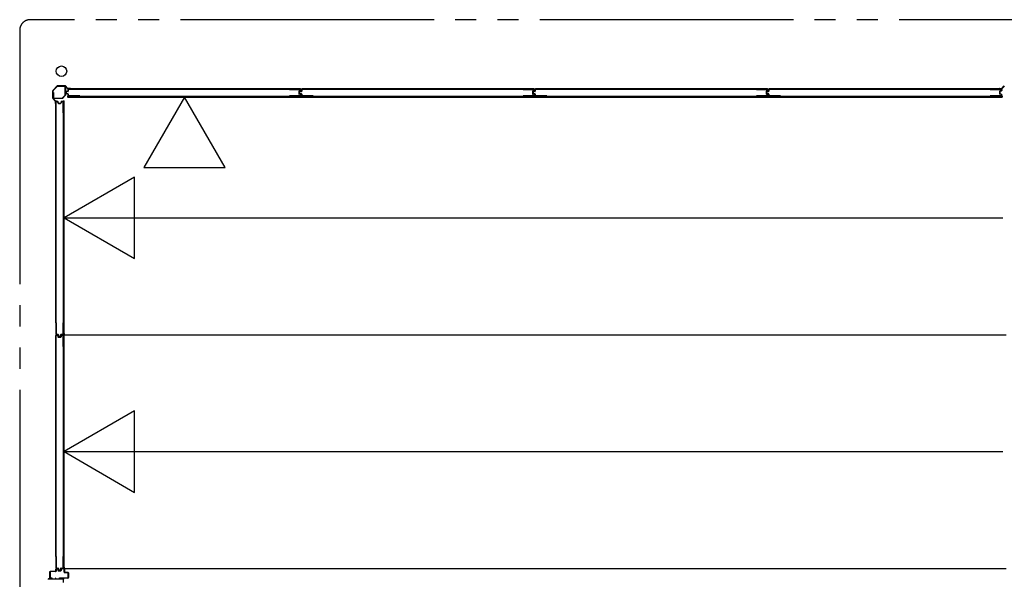
# Model space of a CAD drawing. Extents: x 868 to 32764, y 310 to 22484.
# Drawn here: x 16673 to 20399, y 17751 to 19867 of the extents above; entities that cross this region are included whole.
import ezdxf

# ---------------------------------------------------------------- set-up
doc = ezdxf.new("R2010")
doc.units = 0
doc.header["$LTSCALE"] = 80
doc.linetypes.add('2PL-M', pattern=[17, 12, -1, 1, -1, 1, -1])
for name, color, linetype in [('002', 4, 'CONTINUOUS'), ('007', 4, 'CONTINUOUS'), ('2PL-M2', 1, '2PL-M'), ('411', 3, 'CONTINUOUS'), ('606', 6, 'CONTINUOUS'), ('SASHI', 1, 'CONTINUOUS'), ('U1', 3, 'CONTINUOUS'), ('U3', 6, 'CONTINUOUS'), ('注記ブレ-スパネ', 3, 'CONTINUOUS')]:
    doc.layers.add(name, color=color, linetype=linetype)

msp = doc.modelspace()

# ---------------------------------------------------------------- linework, layer by layer
at = {"layer": '002'}
for p, q in [((16815.1, 19616.3), (16798.3, 19599.4)), ((16799, 19598.7), (16815.8, 19615.6)), ((16844.9, 19616.9), (16816.5, 19616.9)), ((16816.5, 19615.9), (16844.9, 19615.9)), ((16845.6, 19615.6), (16854.7, 19606.4)), ((16855.4, 19607.2), (16846.3, 19616.3)), ((16864.7, 19606.9), (16856.1, 19606.9)), ((16856.1, 19605.9), (16864.7, 19605.9)), ((16864.7, 19605.9), (16858.7, 19605.9)), ((16858.7, 19605.9), (16858.7, 19604.9)), ((16858.7, 19604.9), (16864.7, 19604.9)), ((16797.7, 19598), (16797.7, 19569.7)), ((16798.3, 19568.3), (16807.4, 19559.2)), ((16798.7, 19569.7), (16798.7, 19598)), ((16808.1, 19559.9), (16799, 19569)), ((16807.7, 19558.4), (16807.7, 19549.9)), ((16808.7, 19549.9), (16808.7, 19558.4)), ((16809.7, 19555.9), (16808.7, 19555.9)), ((16808.7, 19555.9), (16808.7, 19549.9)), ((16809.7, 19549.9), (16809.7, 19555.9))]:
    msp.add_line(p, q, dxfattribs=at)
msp.add_circle((16830.7, 19671.9), 20, dxfattribs=at)
for centre, radius, start, end in [((16816.5, 19614.9), 2, 90, 135), ((16816.5, 19614.9), 1, 90, 135), ((16844.9, 19614.9), 2, 45, 90), ((16844.9, 19614.9), 1, 45, 90), ((16856.1, 19607.9), 2, 225, 270), ((16856.1, 19607.9), 1, 225, 270), ((16864.7, 19605.9), 1, 270, 90), ((16799.7, 19598), 2, 135, 180), ((16799.7, 19569.7), 2, 180, 225), ((16799.7, 19598), 1, 135, 180), ((16799.7, 19569.7), 1, 180, 225), ((16806.7, 19558.4), 1, 0, 45), ((16808.7, 19549.9), 1, 180, 0), ((16806.7, 19558.4), 2, 360, 45)]:
    msp.add_arc(centre, radius, start, end, dxfattribs=at)
at = {"layer": '007'}
for p, q in [((20380.7, 19606.9), (20389.3, 19606.9)), ((20389.3, 19605.9), (20380.7, 19605.9)), ((20380.7, 19605.9), (20386.7, 19605.9)), ((20386.7, 19604.9), (20380.7, 19604.9)), ((20386.7, 19605.9), (20386.7, 19604.9)), ((20390, 19607.2), (20399.1, 19616.3)), ((20399.8, 19615.6), (20390.7, 19606.4))]:
    msp.add_line(p, q, dxfattribs=at)
for centre, radius, start, end in [((20380.7, 19605.9), 1, 90, 270), ((20389.3, 19607.9), 1, 270, 315), ((20389.3, 19607.9), 2, 270, 315)]:
    msp.add_arc(centre, radius, start, end, dxfattribs=at)
at = {"layer": '2PL-M2'}
for p, q in [((27760.7, 19866.9), (16712.7, 19866.9)), ((16672.7, 19826.9), (16672.7, 14727.9))]:
    msp.add_line(p, q, dxfattribs=at)
msp.add_arc((16712.7, 19826.9), 40, 90, 180, dxfattribs=at)
at = {"layer": '411'}
for p, q in [((16786.9, 17756.9), (16786.9, 17778.9)), ((16787.9, 17778.9), (16787.9, 17756.9)), ((16788.9, 17780.9), (16808.4, 17780.9)), ((16808.4, 17779.9), (16788.9, 17779.9)), ((16809.4, 17781.9), (16809.4, 17788.9)), ((16810.4, 17788.9), (16810.4, 17781.9)), ((16811.4, 17790.9), (16815.5, 17790.9)), ((16815.5, 17789.9), (16811.4, 17789.9)), ((16817.8, 17783.4), (16816.5, 17789.1)), ((16817.5, 17789.3), (16818.8, 17783.6)), ((16819.7, 17782.9), (16827.1, 17782.9)), ((16827.1, 17781.9), (16819.7, 17781.9)), ((16828.1, 17783.6), (16829.4, 17789.3)), ((16830.4, 17789.1), (16829.1, 17783.4)), ((16831.3, 17790.9), (16839.9, 17790.9)), ((16839.9, 17789.9), (16831.3, 17789.9)), ((16840.9, 17777.9), (16840.9, 17788.9)), ((16841.9, 17788.9), (16841.9, 17777.9)), ((16842.9, 17776.9), (16854.9, 17776.9)), ((16854.9, 17775.9), (16842.9, 17775.9)), ((16788.9, 17755.9), (16793.9, 17755.9)), ((16793.9, 17754.9), (16788.9, 17754.9)), ((16793.9, 17755.9), (16793.9, 17754.9)), ((16823.9, 17754.9), (16823.9, 17755.9)), ((16823.9, 17755.9), (16854.9, 17755.9)), ((16854.9, 17754.9), (16823.9, 17754.9)), ((16855.9, 17756.9), (16855.9, 17774.9)), ((16856.9, 17774.9), (16856.9, 17756.9))]:
    msp.add_line(p, q, dxfattribs=at)
for centre, radius, start, end in [((16788.9, 17778.9), 2, 90, 180), ((16788.9, 17778.9), 1, 90, 180), ((16808.4, 17781.9), 1, 270, 0), ((16808.4, 17781.9), 2, 270, 0), ((16811.4, 17788.9), 2, 90, 180), ((16811.4, 17788.9), 1, 90, 180), ((16815.5, 17788.9), 2, 12.6804, 90), ((16815.5, 17788.9), 1, 12.6804, 90), ((16819.7, 17783.9), 2, 192.6804, 270), ((16819.7, 17783.9), 1, 192.6804, 270), ((16827.1, 17783.9), 1, 270, 347.3196), ((16827.1, 17783.9), 2, 270, 347.3196), ((16831.3, 17788.9), 2, 90, 167.3196), ((16831.3, 17788.9), 1, 90, 167.3196), ((16839.9, 17788.9), 2, 0, 90), ((16839.9, 17788.9), 1, 0, 90), ((16842.9, 17777.9), 2, 180, 270), ((16842.9, 17777.9), 1, 180, 270), ((16854.9, 17774.9), 2, 0, 90), ((16854.9, 17774.9), 1, 0, 90), ((16788.9, 17756.9), 2, 180, 270), ((16788.9, 17756.9), 1, 180, 270), ((16854.9, 17756.9), 2, 270, 0), ((16854.9, 17756.9), 1, 270, 0)]:
    msp.add_arc(centre, radius, start, end, dxfattribs=at)
at = {"layer": '606'}
for p, q in [((16840.2, 19117.4), (20393.2, 19117.4)), ((16840.2, 18675.4), (20405.7, 18675.4)), ((16840.2, 18233.4), (20393.2, 18233.4)), ((16840.2, 17791.4), (20405.7, 17791.4))]:
    msp.add_line(p, q, dxfattribs=at)
at = {"layer": 'SASHI'}
for p, q in [((16786.9, 17778.4), (16785.9, 17778.4)), ((16785.9, 17778.4), (16785.9, 17750.9)), ((16786.9, 17750.9), (16786.9, 17778.4)), ((16781.9, 17752.4), (16780.9, 17752.4)), ((16780.9, 17752.4), (16780.9, 17749.9)), ((16781.9, 17750.9), (16781.9, 17752.4)), ((16785.9, 17750.9), (16781.9, 17750.9)), ((16792.9, 17750.9), (16786.9, 17750.9)), ((16801.4, 17751.4), (16792.9, 17751.4)), ((16792.9, 17751.4), (16792.9, 17750.9)), ((16801.4, 17750.9), (16801.4, 17751.4)), ((16808.4, 17750.9), (16801.4, 17750.9)), ((16809.4, 17754.4), (16808.4, 17754.4)), ((16808.4, 17754.4), (16808.4, 17750.9)), ((16809.4, 17750.9), (16809.4, 17754.4)), ((16823.4, 17750.9), (16809.4, 17750.9)), ((16831.9, 17751.4), (16823.4, 17751.4)), ((16823.4, 17751.4), (16823.4, 17750.9)), ((16831.9, 17750.9), (16831.9, 17751.4)), ((16837.9, 17750.9), (16831.9, 17750.9)), ((16838.9, 17754.4), (16836.9, 17754.4)), ((16836.9, 17754.4), (16836.9, 17753.4)), ((16836.9, 17753.4), (16837.9, 17753.4)), ((16837.9, 17753.4), (16837.9, 17750.9)), ((16838.9, 17738.4), (16838.9, 17754.4))]:
    msp.add_line(p, q, dxfattribs=at)
at = {"layer": 'U1'}
for p, q in [((16822.7, 19614.9), (16843.5, 19614.9)), ((16822.7, 19613.7), (16822.7, 19614.9)), ((16843.5, 19613.7), (16822.7, 19613.7)), ((16844.5, 19581.8), (16844.5, 19612.7)), ((16845.7, 19612.7), (16845.7, 19581.8)), ((16854.9, 19602.6), (16854.9, 19597.2)), ((16856.1, 19602.4), (16856.1, 19597.2)), ((16899.9, 19604.6), (16856.9, 19604.6)), ((16899.9, 19603.4), (16857.1, 19603.4)), ((16899.9, 19604.6), (16899.9, 19603.4)), ((17693.6, 19604.6), (17693.6, 19603.4)), ((17693.6, 19604.6), (17735.4, 19604.6)), ((17693.6, 19603.4), (17735.2, 19603.4)), ((17736.2, 19602.4), (17736.2, 19599.3)), ((17737.4, 19602.6), (17737.4, 19599.1)), ((17738.9, 19602.6), (17738.9, 19597.2)), ((17740.1, 19602.4), (17740.1, 19597.2)), ((17783.9, 19604.6), (17740.9, 19604.6)), ((17783.9, 19603.4), (17741.1, 19603.4)), ((17783.9, 19604.6), (17783.9, 19603.4)), ((18577.6, 19604.6), (18577.6, 19603.4)), ((18577.6, 19604.6), (18619.4, 19604.6)), ((18577.6, 19603.4), (18619.2, 19603.4)), ((18620.2, 19602.4), (18620.2, 19599.3)), ((18621.4, 19602.6), (18621.4, 19599.1)), ((18622.9, 19602.6), (18622.9, 19597.2)), ((18624.1, 19602.4), (18624.1, 19597.2)), ((18667.9, 19604.6), (18624.9, 19604.6)), ((18667.9, 19603.4), (18625.1, 19603.4)), ((18667.9, 19604.6), (18667.9, 19603.4)), ((19461.6, 19604.6), (19461.6, 19603.4)), ((19461.6, 19604.6), (19503.4, 19604.6)), ((19461.6, 19603.4), (19503.2, 19603.4)), ((19504.2, 19602.4), (19504.2, 19599.3)), ((19505.4, 19602.6), (19505.4, 19599.1)), ((19506.9, 19602.6), (19506.9, 19597.2)), ((19508.1, 19602.4), (19508.1, 19597.2)), ((19551.9, 19604.6), (19508.9, 19604.6)), ((19551.9, 19603.4), (19509.1, 19603.4)), ((19551.9, 19604.6), (19551.9, 19603.4)), ((20345.6, 19604.6), (20345.6, 19603.4)), ((20345.6, 19604.6), (20387.4, 19604.6)), ((20345.6, 19603.4), (20387.2, 19603.4)), ((20388.2, 19602.4), (20388.2, 19599.3)), ((20389.4, 19602.6), (20389.4, 19599.1)), ((16799.7, 19571.1), (16799.7, 19591.9)), ((16799.7, 19591.9), (16800.9, 19591.9)), ((16800.9, 19591.9), (16800.9, 19571.1)), ((16801.9, 19570.1), (16832.8, 19570.1)), ((16832.8, 19568.9), (16801.9, 19568.9)), ((16833.5, 19570.4), (16844.2, 19581.1)), ((16845, 19580.2), (16834.3, 19569.5)), ((16846.9, 19593.2), (16846.9, 19588.9)), ((16848.1, 19593.1), (16848.1, 19589.1)), ((16854.3, 19596.4), (16848.5, 19595.2)), ((16854.3, 19585.8), (16848.5, 19587)), ((16854.6, 19595.2), (16848.9, 19594)), ((16854.6, 19586.9), (16848.9, 19588.1)), ((16854.9, 19585), (16854.9, 19579.6)), ((17736.9, 19576.8), (16855.5, 19576.8)), ((16855.5, 19576.8), (16855.5, 19574.1)), ((16855.5, 19574.1), (17736.9, 19574.1)), ((16856.1, 19585), (16856.1, 19579.8)), ((16899.9, 19577.6), (16856.9, 19577.6)), ((16899.9, 19578.8), (16857.1, 19578.8)), ((16899.9, 19578.8), (16899.9, 19577.6)), ((17693.6, 19578.8), (17693.6, 19577.6)), ((17735.2, 19578.8), (17693.6, 19578.8)), ((17735.4, 19577.6), (17693.6, 19577.6)), ((17729.2, 19595.2), (17729.2, 19587)), ((17730.4, 19595.2), (17730.4, 19587)), ((17735.5, 19598.3), (17730.7, 19597.1)), ((17735.5, 19583.9), (17730.7, 19585.1)), ((17730.9, 19593.2), (17730.9, 19588.9)), ((17735.8, 19597.2), (17731, 19596)), ((17735.8, 19585), (17731, 19586.2)), ((17732.1, 19593.1), (17732.1, 19589.1)), ((17738.3, 19596.4), (17732.5, 19595.2)), ((17738.3, 19585.8), (17732.5, 19587)), ((17738.6, 19595.2), (17732.9, 19594)), ((17738.6, 19586.9), (17732.9, 19588.1)), ((17736.2, 19582.9), (17736.2, 19579.8)), ((17736.9, 19576.8), (17736.9, 19574.1)), ((17737.4, 19583), (17737.4, 19579.6)), ((17738.9, 19585), (17738.9, 19579.6)), ((18620.9, 19576.8), (17739.5, 19576.8)), ((17739.5, 19576.8), (17739.5, 19574.1)), ((17739.5, 19574.1), (18620.9, 19574.1)), ((17740.1, 19585), (17740.1, 19579.8)), ((17783.9, 19577.6), (17740.9, 19577.6)), ((17783.9, 19578.8), (17741.1, 19578.8)), ((17783.9, 19578.8), (17783.9, 19577.6)), ((18577.6, 19578.8), (18577.6, 19577.6)), ((18619.2, 19578.8), (18577.6, 19578.8)), ((18619.4, 19577.6), (18577.6, 19577.6)), ((18613.2, 19595.2), (18613.2, 19587)), ((18614.4, 19595.2), (18614.4, 19587)), ((18619.5, 19598.3), (18614.7, 19597.1)), ((18619.5, 19583.9), (18614.7, 19585.1)), ((18614.9, 19593.2), (18614.9, 19588.9)), ((18619.8, 19597.2), (18615, 19596)), ((18619.8, 19585), (18615, 19586.2)), ((18616.1, 19593.1), (18616.1, 19589.1)), ((18622.3, 19596.4), (18616.5, 19595.2)), ((18622.3, 19585.8), (18616.5, 19587)), ((18622.6, 19595.2), (18616.9, 19594)), ((18622.6, 19586.9), (18616.9, 19588.1)), ((18620.2, 19582.9), (18620.2, 19579.8)), ((18620.9, 19576.8), (18620.9, 19574.1)), ((18621.4, 19583), (18621.4, 19579.6)), ((18622.9, 19585), (18622.9, 19579.6)), ((19504.9, 19576.8), (18623.5, 19576.8)), ((18623.5, 19576.8), (18623.5, 19574.1)), ((18623.5, 19574.1), (19504.9, 19574.1)), ((18624.1, 19585), (18624.1, 19579.8)), ((18667.9, 19577.6), (18624.9, 19577.6)), ((18667.9, 19578.8), (18625.1, 19578.8)), ((18667.9, 19578.8), (18667.9, 19577.6)), ((19461.6, 19578.8), (19461.6, 19577.6)), ((19503.2, 19578.8), (19461.6, 19578.8)), ((19503.4, 19577.6), (19461.6, 19577.6)), ((19497.2, 19595.2), (19497.2, 19587)), ((19498.4, 19595.2), (19498.4, 19587)), ((19503.5, 19598.3), (19498.7, 19597.1)), ((19503.5, 19583.9), (19498.7, 19585.1)), ((19498.9, 19593.2), (19498.9, 19588.9)), ((19503.8, 19597.2), (19499, 19596)), ((19503.8, 19585), (19499, 19586.2)), ((19500.1, 19593.1), (19500.1, 19589.1)), ((19506.3, 19596.4), (19500.5, 19595.2)), ((19506.3, 19585.8), (19500.5, 19587)), ((19506.6, 19595.2), (19500.9, 19594)), ((19506.6, 19586.9), (19500.9, 19588.1)), ((19504.2, 19582.9), (19504.2, 19579.8)), ((19504.9, 19576.8), (19504.9, 19574.1)), ((19505.4, 19583), (19505.4, 19579.6)), ((19506.9, 19585), (19506.9, 19579.6)), ((20388.9, 19576.8), (19507.5, 19576.8)), ((19507.5, 19576.8), (19507.5, 19574.1)), ((19507.5, 19574.1), (20388.9, 19574.1)), ((19508.1, 19585), (19508.1, 19579.8)), ((19551.9, 19577.6), (19508.9, 19577.6)), ((19551.9, 19578.8), (19509.1, 19578.8)), ((19551.9, 19578.8), (19551.9, 19577.6)), ((20345.6, 19578.8), (20345.6, 19577.6)), ((20387.2, 19578.8), (20345.6, 19578.8)), ((20387.4, 19577.6), (20345.6, 19577.6)), ((20381.2, 19595.2), (20381.2, 19587)), ((20382.4, 19595.2), (20382.4, 19587)), ((20387.5, 19598.3), (20382.7, 19597.1)), ((20387.5, 19583.9), (20382.7, 19585.1)), ((20387.8, 19597.2), (20383, 19596)), ((20387.8, 19585), (20383, 19586.2)), ((20388.2, 19582.9), (20388.2, 19579.8)), ((20388.9, 19576.8), (20388.9, 19574.1)), ((20389.4, 19583), (20389.4, 19579.6)), ((16809.9, 19514.8), (16809.9, 19556.6)), ((16811.1, 19514.8), (16811.1, 19556.4)), ((16811.9, 19558.6), (16815.4, 19558.6)), ((16812.1, 19557.4), (16815.2, 19557.4)), ((16816.2, 19556.6), (16817.4, 19551.9)), ((16817.4, 19557), (16818.6, 19552.2)), ((16819.4, 19551.6), (16827.5, 19551.6)), ((16819.4, 19550.4), (16827.5, 19550.4)), ((16829.5, 19557), (16828.3, 19552.2)), ((16830.7, 19556.6), (16829.5, 19551.9)), ((16831.5, 19558.6), (16834.9, 19558.6)), ((16831.7, 19557.4), (16834.7, 19557.4)), ((16835.7, 19556.4), (16835.7, 19514.8)), ((16836.9, 19556.6), (16836.9, 19514.8)), ((16837.7, 19558.1), (16840.5, 19558.1)), ((16837.8, 19558.1), (16837.8, 18676.7)), ((16840.5, 18676.7), (16840.5, 19558.1)), ((16809.9, 19514.8), (16811.1, 19514.8)), ((16835.7, 19514.8), (16836.9, 19514.8)), ((16809.9, 18721.1), (16811.1, 18721.1)), ((16809.9, 18721.1), (16809.9, 18678.1)), ((16811.1, 18721.1), (16811.1, 18678.3)), ((16835.7, 18721.1), (16836.9, 18721.1)), ((16835.7, 18721.1), (16835.7, 18678.3)), ((16836.9, 18721.1), (16836.9, 18678.1)), ((16809.9, 18630.8), (16809.9, 18672.6)), ((16811.1, 18630.8), (16811.1, 18672.4)), ((16811.9, 18676.1), (16817.3, 18676.1)), ((16811.9, 18674.6), (16815.4, 18674.6)), ((16812.1, 18677.3), (16817.3, 18677.3)), ((16812.1, 18673.4), (16815.2, 18673.4)), ((16816.2, 18672.6), (16817.4, 18667.9)), ((16817.4, 18673), (16818.6, 18668.2)), ((16818.1, 18675.5), (16819.4, 18669.7)), ((16819.3, 18675.7), (16820.5, 18670.1)), ((16827.6, 18675.7), (16826.4, 18670.1)), ((16828.8, 18675.5), (16827.5, 18669.7)), ((16829.5, 18673), (16828.3, 18668.2)), ((16830.7, 18672.6), (16829.5, 18667.9)), ((16829.6, 18677.3), (16834.7, 18677.3)), ((16829.6, 18676.1), (16834.9, 18676.1)), ((16831.5, 18674.6), (16834.9, 18674.6)), ((16831.7, 18673.4), (16834.7, 18673.4)), ((16835.7, 18672.4), (16835.7, 18630.8)), ((16836.9, 18672.6), (16836.9, 18630.8)), ((16837.7, 18674.1), (16840.5, 18674.1)), ((16837.8, 18676.7), (16840.5, 18676.7)), ((16837.8, 18674.1), (16837.8, 17792.7)), ((16840.5, 17792.7), (16840.5, 18674.1)), ((16819.4, 18667.6), (16827.5, 18667.6)), ((16819.4, 18666.4), (16827.5, 18666.4)), ((16821.3, 18668.1), (16825.6, 18668.1)), ((16821.5, 18669.3), (16825.4, 18669.3)), ((16809.9, 18630.8), (16811.1, 18630.8)), ((16835.7, 18630.8), (16836.9, 18630.8)), ((16809.9, 17837.1), (16811.1, 17837.1)), ((16809.9, 17837.1), (16809.9, 17794.1)), ((16811.1, 17837.1), (16811.1, 17794.3)), ((16835.7, 17837.1), (16836.9, 17837.1)), ((16835.7, 17837.1), (16835.7, 17794.3)), ((16836.9, 17837.1), (16836.9, 17794.1)), ((16811.9, 17792.1), (16817.3, 17792.1)), ((16812.1, 17793.3), (16817.3, 17793.3)), ((16818.1, 17791.5), (16819.4, 17785.7)), ((16819.3, 17791.7), (16820.5, 17786.1)), ((16821.3, 17784.1), (16825.6, 17784.1)), ((16821.5, 17785.3), (16825.4, 17785.3)), ((16827.6, 17791.7), (16826.4, 17786.1)), ((16828.8, 17791.5), (16827.5, 17785.7)), ((16829.6, 17793.3), (16834.7, 17793.3)), ((16829.6, 17792.1), (16834.9, 17792.1)), ((16837.8, 17792.7), (16840.5, 17792.7))]:
    msp.add_line(p, q, dxfattribs=at)
for centre, radius, start, end in [((16843.5, 19612.7), 2.2, 360, 90), ((16843.5, 19612.7), 1, 0, 90), ((16856.9, 19602.6), 2, 90, 180), ((16857.1, 19602.4), 1, 90, 180), ((17735.2, 19602.4), 1, 0, 90), ((17735.4, 19602.6), 2, 0, 90), ((17740.9, 19602.6), 2, 90, 180), ((17741.1, 19602.4), 1, 90, 180), ((18619.2, 19602.4), 1, 0, 90), ((18619.4, 19602.6), 2, 0, 90), ((18624.9, 19602.6), 2, 90, 180), ((18625.1, 19602.4), 1, 90, 180), ((19503.2, 19602.4), 1, 0, 90), ((19503.4, 19602.6), 2, 0, 90), ((19508.9, 19602.6), 2, 90, 180), ((19509.1, 19602.4), 1, 90, 180), ((20387.2, 19602.4), 1, 0, 90), ((20387.4, 19602.6), 2, 0, 90), ((16801.9, 19571.1), 2.2, 180, 270), ((16801.9, 19571.1), 1, 180, 270), ((16832.8, 19571.1), 1, 270, 315), ((16832.8, 19571.1), 2.2, 270, 315), ((16843.5, 19581.8), 1, 315, 0), ((16843.5, 19581.8), 2.2, 315, 0), ((16848.9, 19593.2), 2, 101.9914, 180), ((16848.9, 19588.9), 2, 180, 258.0086), ((16849.1, 19593.1), 1, 101.9914, 180), ((16849.1, 19589.1), 1, 180, 258.0086), ((16854.1, 19597.2), 0.8, 281.9914, 0), ((16854.1, 19585), 0.8, 0, 78.0086), ((16854.1, 19597.2), 2, 281.9914, 0), ((16854.1, 19585), 2, 0, 78.0086), ((16856.9, 19579.6), 2, 180, 270), ((16857.1, 19579.8), 1, 180, 270), ((17731.2, 19595.2), 2, 104.4034, 180), ((17731.2, 19587), 2, 180, 255.5966), ((17731.2, 19595.2), 0.8, 101.9914, 180), ((17731.2, 19587), 0.8, 180, 258.0086), ((17732.9, 19593.2), 2, 101.9914, 180), ((17732.9, 19588.9), 2, 180, 258.0086), ((17733.1, 19593.1), 1, 101.9914, 180), ((17733.1, 19589.1), 1, 180, 258.0086), ((17735.2, 19579.8), 1, 270, 0), ((17735.4, 19579.6), 2, 270, 0), ((17735.2, 19599.3), 1, 284.4034, 0), ((17735.2, 19582.9), 1, 0, 75.5966), ((17735.4, 19599.1), 2, 281.9914, 0), ((17735.4, 19583), 2, 0, 78.0086), ((17738.1, 19597.2), 0.8, 281.9914, 0), ((17738.1, 19585), 0.8, 0, 78.0086), ((17738.1, 19597.2), 2, 281.9914, 0), ((17738.1, 19585), 2, 0, 78.0086), ((17740.9, 19579.6), 2, 180, 270), ((17741.1, 19579.8), 1, 180, 270), ((18615.2, 19595.2), 2, 104.4034, 180), ((18615.2, 19587), 2, 180, 255.5966), ((18615.2, 19595.2), 0.8, 101.9914, 180), ((18615.2, 19587), 0.8, 180, 258.0086), ((18616.9, 19593.2), 2, 101.9914, 180), ((18616.9, 19588.9), 2, 180, 258.0086), ((18617.1, 19593.1), 1, 101.9914, 180), ((18617.1, 19589.1), 1, 180, 258.0086), ((18619.2, 19579.8), 1, 270, 0), ((18619.4, 19579.6), 2, 270, 0), ((18619.2, 19599.3), 1, 284.4034, 0), ((18619.2, 19582.9), 1, 0, 75.5966), ((18619.4, 19599.1), 2, 281.9914, 0), ((18619.4, 19583), 2, 0, 78.0086), ((18622.1, 19597.2), 0.8, 281.9914, 0), ((18622.1, 19585), 0.8, 0, 78.0086), ((18622.1, 19597.2), 2, 281.9914, 0), ((18622.1, 19585), 2, 0, 78.0086), ((18624.9, 19579.6), 2, 180, 270), ((18625.1, 19579.8), 1, 180, 270), ((19499.2, 19595.2), 2, 104.4034, 180), ((19499.2, 19587), 2, 180, 255.5966), ((19499.2, 19595.2), 0.8, 101.9914, 180), ((19499.2, 19587), 0.8, 180, 258.0086), ((19500.9, 19593.2), 2, 101.9914, 180), ((19500.9, 19588.9), 2, 180, 258.0086), ((19501.1, 19593.1), 1, 101.9914, 180), ((19501.1, 19589.1), 1, 180, 258.0086), ((19503.2, 19579.8), 1, 270, 0), ((19503.4, 19579.6), 2, 270, 0), ((19503.2, 19599.3), 1, 284.4034, 0), ((19503.2, 19582.9), 1, 0, 75.5966), ((19503.4, 19599.1), 2, 281.9914, 0), ((19503.4, 19583), 2, 0, 78.0086), ((19506.1, 19597.2), 0.8, 281.9914, 0), ((19506.1, 19585), 0.8, 0, 78.0086), ((19506.1, 19597.2), 2, 281.9914, 0), ((19506.1, 19585), 2, 0, 78.0086), ((19508.9, 19579.6), 2, 180, 270), ((19509.1, 19579.8), 1, 180, 270), ((20383.2, 19595.2), 2, 104.4034, 180), ((20383.2, 19587), 2, 180, 255.5966), ((20383.2, 19595.2), 0.8, 101.9914, 180), ((20383.2, 19587), 0.8, 180, 258.0086), ((20387.2, 19579.8), 1, 270, 0), ((20387.4, 19579.6), 2, 270, 0), ((20387.2, 19599.3), 1, 284.4034, 0), ((20387.2, 19582.9), 1, 0, 75.5966), ((20387.4, 19599.1), 2, 281.9914, 0), ((20387.4, 19583), 2, 0, 78.0086), ((16811.9, 19556.6), 2, 90, 180), ((16812.1, 19556.4), 1, 90, 180), ((16815.2, 19556.4), 1, 14.4034, 90), ((16815.4, 19556.6), 2, 11.9914, 90), ((16819.4, 19552.4), 2, 194.4034, 270), ((16819.4, 19552.4), 0.8, 191.9914, 270), ((16827.5, 19552.4), 0.8, 270, 348.0086), ((16827.5, 19552.4), 2, 270, 345.5966), ((16831.5, 19556.6), 2, 90, 168.0086), ((16831.7, 19556.4), 1, 90, 165.5966), ((16834.7, 19556.4), 1, 0, 90), ((16834.9, 19556.6), 2, 0, 90), ((16811.9, 18678.1), 2, 180, 270), ((16811.9, 18672.6), 2, 90, 180), ((16812.1, 18678.3), 1, 180, 270), ((16812.1, 18672.4), 1, 90, 180), ((16815.2, 18672.4), 1, 14.4034, 90), ((16815.4, 18672.6), 2, 11.9914, 90), ((16817.3, 18675.3), 2, 11.9914, 90), ((16817.3, 18675.3), 0.8, 11.9914, 90), ((16821.3, 18670.1), 2, 191.9914, 270), ((16821.5, 18670.3), 1, 191.9914, 270), ((16825.4, 18670.3), 1, 270, 348.0086), ((16825.6, 18670.1), 2, 270, 348.0086), ((16829.6, 18675.3), 2, 90, 168.0086), ((16829.6, 18675.3), 0.8, 90, 168.0086), ((16831.5, 18672.6), 2, 90, 168.0086), ((16831.7, 18672.4), 1, 90, 165.5966), ((16834.7, 18678.3), 1, 270, 0), ((16834.7, 18672.4), 1, 0, 90), ((16834.9, 18678.1), 2, 270, 0), ((16834.9, 18672.6), 2, 0, 90), ((16819.4, 18668.4), 2, 194.4034, 270), ((16819.4, 18668.4), 0.8, 191.9914, 270), ((16827.5, 18668.4), 0.8, 270, 348.0086), ((16827.5, 18668.4), 2, 270, 345.5966), ((16811.9, 17794.1), 2, 180, 270), ((16812.1, 17794.3), 1, 180, 270), ((16817.3, 17791.3), 2, 11.9914, 90), ((16817.3, 17791.3), 0.8, 11.9914, 90), ((16821.3, 17786.1), 2, 191.9914, 270), ((16821.5, 17786.3), 1, 191.9914, 270), ((16825.4, 17786.3), 1, 270, 348.0086), ((16825.6, 17786.1), 2, 270, 348.0086), ((16829.6, 17791.3), 2, 90, 168.0086), ((16829.6, 17791.3), 0.8, 90, 168.0086), ((16834.7, 17794.3), 1, 270, 0), ((16834.9, 17794.1), 2, 270, 0)]:
    msp.add_arc(centre, radius, start, end, dxfattribs=at)
at = {"layer": 'U3'}
for p, q in [((16854.7, 19602.6), (16854.7, 19598.9)), ((17735.4, 19604.9), (16856.9, 19604.9)), ((16899.9, 19604.6), (17693.6, 19604.6)), ((17737.7, 19602.6), (17737.7, 19598.9)), ((17738.7, 19602.6), (17738.7, 19598.9)), ((18619.4, 19604.9), (17740.9, 19604.9)), ((17783.9, 19604.6), (18577.6, 19604.6)), ((18621.7, 19602.6), (18621.7, 19598.9)), ((18622.7, 19602.6), (18622.7, 19598.9)), ((19503.4, 19604.9), (18624.9, 19604.9)), ((18667.9, 19604.6), (19461.6, 19604.6)), ((19505.7, 19602.6), (19505.7, 19598.9)), ((19506.7, 19602.6), (19506.7, 19598.9)), ((20387.4, 19604.9), (19508.9, 19604.9)), ((19551.9, 19604.6), (20345.6, 19604.6)), ((20389.7, 19602.6), (20389.7, 19598.9)), ((16853.7, 19577.3), (16853.7, 19573.6)), ((16854, 19577.3), (16854, 19573.6)), ((16854.4, 19573.6), (16854, 19573.6)), ((16859.2, 19573.3), (16854, 19573.3)), ((16854.3, 19577.3), (16854.3, 19573.6)), ((16854.9, 19598.9), (16854.7, 19598.9)), ((16854.7, 19577.3), (16854.7, 19573.3)), ((16879.3, 19577.6), (16855, 19577.6)), ((16860.7, 19574.1), (16860.7, 19573.9)), ((17713.1, 19577.6), (17737.4, 19577.6)), ((17731.7, 19574.1), (17731.7, 19573.9)), ((17733.2, 19573.3), (17738.4, 19573.3)), ((17737.4, 19598.9), (17737.7, 19598.9)), ((17737.7, 19577.3), (17737.7, 19573.6)), ((17737.7, 19577.3), (17737.7, 19573.3)), ((17738, 19577.3), (17738, 19573.6)), ((17738.4, 19573.6), (17738, 19573.6)), ((17738, 19573.6), (17738.4, 19573.6)), ((17743.2, 19573.3), (17738, 19573.3)), ((17738.1, 19577.3), (17738.1, 19573.6)), ((17738.3, 19577.3), (17738.3, 19573.6)), ((17738.4, 19577.3), (17738.4, 19573.6)), ((17738.9, 19598.9), (17738.7, 19598.9)), ((17738.7, 19577.3), (17738.7, 19573.3)), ((17738.7, 19577.3), (17738.7, 19573.6)), ((17763.3, 19577.6), (17739, 19577.6)), ((17744.7, 19574.1), (17744.7, 19573.9)), ((18597.1, 19577.6), (18621.4, 19577.6)), ((18615.7, 19574.1), (18615.7, 19573.9)), ((18617.2, 19573.3), (18622.4, 19573.3)), ((18621.4, 19598.9), (18621.7, 19598.9)), ((18621.7, 19577.3), (18621.7, 19573.6)), ((18621.7, 19577.3), (18621.7, 19573.3)), ((18622, 19577.3), (18622, 19573.6)), ((18622.4, 19573.6), (18622, 19573.6)), ((18622, 19573.6), (18622.4, 19573.6)), ((18627.2, 19573.3), (18622, 19573.3)), ((18622.1, 19577.3), (18622.1, 19573.6)), ((18622.3, 19577.3), (18622.3, 19573.6)), ((18622.4, 19577.3), (18622.4, 19573.6)), ((18622.9, 19598.9), (18622.7, 19598.9)), ((18622.7, 19577.3), (18622.7, 19573.3)), ((18622.7, 19577.3), (18622.7, 19573.6)), ((18647.3, 19577.6), (18623, 19577.6)), ((18628.7, 19574.1), (18628.7, 19573.9)), ((19481.1, 19577.6), (19505.4, 19577.6)), ((19499.7, 19574.1), (19499.7, 19573.9)), ((19501.2, 19573.3), (19506.4, 19573.3)), ((19505.4, 19598.9), (19505.7, 19598.9)), ((19505.7, 19577.3), (19505.7, 19573.3)), ((19505.7, 19577.3), (19505.7, 19573.6)), ((19506, 19577.3), (19506, 19573.6)), ((19506, 19573.6), (19506.4, 19573.6)), ((19506.4, 19573.6), (19506, 19573.6)), ((19511.2, 19573.3), (19506, 19573.3)), ((19506.1, 19577.3), (19506.1, 19573.6)), ((19506.3, 19577.3), (19506.3, 19573.6)), ((19506.4, 19577.3), (19506.4, 19573.6)), ((19506.9, 19598.9), (19506.7, 19598.9)), ((19506.7, 19577.3), (19506.7, 19573.6)), ((19506.7, 19577.3), (19506.7, 19573.3)), ((19531.3, 19577.6), (19507, 19577.6)), ((19512.7, 19574.1), (19512.7, 19573.9)), ((20365.1, 19577.6), (20389.4, 19577.6)), ((20383.7, 19574.1), (20383.7, 19573.9)), ((20385.2, 19573.3), (20390.4, 19573.3)), ((20389.4, 19598.9), (20389.7, 19598.9)), ((20389.7, 19577.3), (20389.7, 19573.3)), ((20390, 19573.6), (20390.4, 19573.6)), ((20390.1, 19577.3), (20390.1, 19573.6)), ((20390.4, 19577.3), (20390.4, 19573.6)), ((20390.7, 19577.3), (20390.7, 19573.6)), ((16809.7, 19556.6), (16809.7, 18678.1)), ((16811.9, 19558.9), (16815.7, 19558.9)), ((16815.7, 19558.6), (16815.7, 19558.9)), ((16837, 19534.3), (16837, 19558.6)), ((16837.3, 19559.9), (16841, 19559.9)), ((16837.3, 19559.6), (16841, 19559.6)), ((16837.3, 19559.3), (16841, 19559.3)), ((16837.3, 19558.9), (16841.3, 19558.9)), ((16840.5, 19552.9), (16840.6, 19552.9)), ((16841, 19559.2), (16841, 19559.6)), ((16841.3, 19554.4), (16841.3, 19559.6)), ((16809.9, 18721.1), (16809.9, 19514.8)), ((16809.7, 18672.6), (16809.7, 17794.1)), ((16811.9, 18675.9), (16815.7, 18675.9)), ((16811.9, 18674.9), (16815.7, 18674.9)), ((16815.7, 18676.1), (16815.7, 18675.9)), ((16815.7, 18674.6), (16815.7, 18674.9)), ((16837, 18700.5), (16837, 18676.2)), ((16837, 18650.3), (16837, 18674.6)), ((16837.3, 18675.9), (16841.3, 18675.9)), ((16837.3, 18675.9), (16841, 18675.9)), ((16837.3, 18675.6), (16841, 18675.6)), ((16837.3, 18675.5), (16841, 18675.5)), ((16837.3, 18675.3), (16841, 18675.3)), ((16837.3, 18675.2), (16841, 18675.2)), ((16837.3, 18674.9), (16841, 18674.9)), ((16837.3, 18674.9), (16841.3, 18674.9)), ((16840.5, 18681.9), (16840.6, 18681.9)), ((16841, 18675.6), (16841, 18675.2)), ((16841, 18675.2), (16841, 18675.6)), ((16841.3, 18680.4), (16841.3, 18675.2)), ((16841.3, 18670.4), (16841.3, 18675.6)), ((16840.5, 18668.9), (16840.6, 18668.9)), ((16809.9, 17837.1), (16809.9, 18630.8)), ((16837, 17816.5), (16837, 17792.2)), ((16811.9, 17791.9), (16815.7, 17791.9)), ((16815.7, 17792.1), (16815.7, 17791.9)), ((16837.3, 17791.9), (16841.3, 17791.9)), ((16837.3, 17791.5), (16841, 17791.5)), ((16837.3, 17791.2), (16841, 17791.2)), ((16837.3, 17790.9), (16841, 17790.9)), ((16840.5, 17797.9), (16840.6, 17797.9)), ((16841, 17791.6), (16841, 17791.2)), ((16841.3, 17796.4), (16841.3, 17791.2))]:
    msp.add_line(p, q, dxfattribs=at)
for centre, radius, start, end in [((16856.9, 19602.6), 2.27, 90, 180), ((17735.4, 19602.6), 2.27, 0, 90), ((17740.9, 19602.6), 2.27, 90, 180), ((18619.4, 19602.6), 2.27, 0, 90), ((18624.9, 19602.6), 2.27, 90, 180), ((19503.4, 19602.6), 2.27, 0, 90), ((19508.9, 19602.6), 2.27, 90, 180), ((20387.4, 19602.6), 2.27, 0, 90), ((16854, 19577.3), 0.3, 0, 180), ((16854, 19573.6), 0.3, 180, 270), ((16854.4, 19573.9), 0.3, 270, 0), ((16855, 19577.3), 0.3, 90, 180), ((16859.2, 19575.3), 2, 270, 318.5904), ((16879.3, 19577.2), 0.4, 269.9999, 90.0001), ((17713.1, 19577.2), 0.4, 89.9999, 270.0001), ((17733.2, 19575.3), 2, 221.4096, 270), ((17737.4, 19577.3), 0.3, 0, 90), ((17738, 19577.3), 0.3, 0, 180), ((17738, 19573.9), 0.3, 180, 270), ((17738, 19573.6), 0.3, 180, 270), ((17738.4, 19577.3), 0.3, 0, 180), ((17738.4, 19573.9), 0.3, 270, 0), ((17738.4, 19573.6), 0.3, 270, 0), ((17739, 19577.3), 0.3, 90, 180), ((17743.2, 19575.3), 2, 270, 318.5904), ((17763.3, 19577.2), 0.4, 269.9999, 90.0001), ((18597.1, 19577.2), 0.4, 89.9999, 270.0001), ((18617.2, 19575.3), 2, 221.4096, 270), ((18621.4, 19577.3), 0.3, 0, 90), ((18622, 19577.3), 0.3, 0, 180), ((18622, 19573.9), 0.3, 180, 270), ((18622, 19573.6), 0.3, 180, 270), ((18622.4, 19577.3), 0.3, 0, 180), ((18622.4, 19573.9), 0.3, 270, 0), ((18622.4, 19573.6), 0.3, 270, 0), ((18623, 19577.3), 0.3, 90, 180), ((18627.2, 19575.3), 2, 270, 318.5904), ((18647.3, 19577.2), 0.4, 269.9999, 90.0001), ((19481.1, 19577.2), 0.4, 89.9999, 270.0001), ((19501.2, 19575.3), 2, 221.4096, 270), ((19505.4, 19577.3), 0.3, 0, 90), ((19506, 19577.3), 0.3, 0, 180), ((19506, 19573.9), 0.3, 180, 270), ((19506, 19573.6), 0.3, 180, 270), ((19506.4, 19577.3), 0.3, 0, 180), ((19506.4, 19573.9), 0.3, 270, 0), ((19506.4, 19573.6), 0.3, 270, 0), ((19507, 19577.3), 0.3, 90, 180), ((19511.2, 19575.3), 2, 270, 318.5904), ((19531.3, 19577.2), 0.4, 269.9999, 90.0001), ((20365.1, 19577.2), 0.4, 89.9999, 270.0001), ((20385.2, 19575.3), 2, 221.4096, 270), ((20389.4, 19577.3), 0.3, 0, 90), ((20390, 19573.9), 0.3, 180, 270), ((20390.4, 19577.3), 0.3, 0, 180), ((20390.4, 19573.6), 0.3, 270, 0), ((16811.9, 19556.6), 2.27, 90, 180), ((16837.3, 19559.6), 0.3, 90, 270), ((16837.3, 19558.6), 0.3, 90, 180), ((16837.4, 19534.3), 0.4, 179.9999, 0.0001), ((16839.3, 19554.4), 2, 311.4096, 0), ((16840.7, 19559.2), 0.3, 270, 0), ((16841, 19559.6), 0.3, 0, 90), ((16811.9, 18678.1), 2.27, 180, 270), ((16811.9, 18672.6), 2.27, 90, 180), ((16837.4, 18700.5), 0.4, 359.9999, 180.0001), ((16837.3, 18676.2), 0.3, 180, 270), ((16837.3, 18675.6), 0.3, 90, 270), ((16837.3, 18675.2), 0.3, 90, 270), ((16837.3, 18674.6), 0.3, 90, 180), ((16839.3, 18680.4), 2, 0, 48.5904), ((16839.3, 18670.4), 2, 311.4096, 0), ((16840.7, 18675.6), 0.3, 0, 90), ((16840.7, 18675.2), 0.3, 270, 0), ((16841, 18675.6), 0.3, 0, 90), ((16841, 18675.2), 0.3, 270, 0), ((16837.4, 18650.3), 0.4, 179.9999, 0.0001), ((16837.4, 17816.5), 0.4, 359.9999, 180.0001), ((16811.9, 17794.1), 2.27, 180, 270), ((16837.3, 17792.2), 0.3, 180, 270), ((16837.3, 17791.2), 0.3, 90, 270), ((16839.3, 17796.4), 2, 0, 48.5904), ((16840.7, 17791.6), 0.3, 0, 90), ((16841, 17791.2), 0.3, 270, 0)]:
    msp.add_arc(centre, radius, start, end, dxfattribs=at)
at = {"layer": '注記ブレ-スパネ'}
for p, q in [((17296.2, 19574.1), (17142.2, 19307.4)), ((17450.1, 19307.4), (17296.2, 19574.1)), ((17142.2, 19307.4), (17450.1, 19307.4)), ((17107.1, 19271.3), (16840.5, 19117.4)), ((17107.1, 18963.4), (17107.1, 19271.3)), ((16840.5, 19117.4), (17107.1, 18963.4)), ((17107.1, 18387.3), (16840.5, 18233.4)), ((17107.1, 18079.4), (17107.1, 18387.3)), ((16840.5, 18233.4), (17107.1, 18079.4))]:
    msp.add_line(p, q, dxfattribs=at)
for points in [[(17142.2, 19307.4), (17296.2, 19574.1), (17450.1, 19307.4), (17142.2, 19307.4)], [(17107.1, 18963.4), (16840.5, 19117.4), (17107.1, 19271.3), (17107.1, 18963.4)], [(17107.1, 18079.4), (16840.5, 18233.4), (17107.1, 18387.3), (17107.1, 18079.4)]]:
    msp.add_solid(points, dxfattribs=at)

doc.saveas('drawing.dxf')
